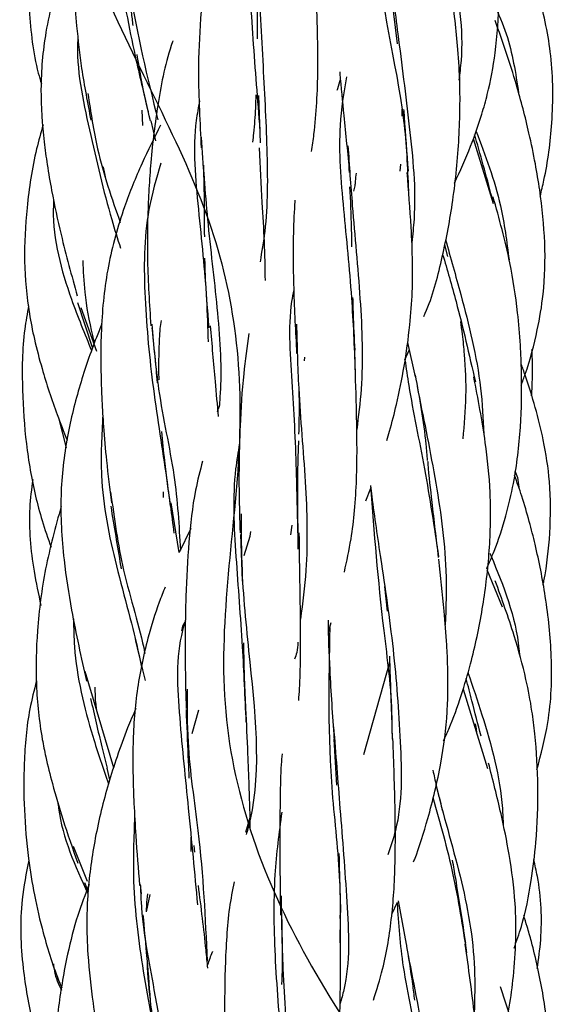
# Model space of a CAD drawing. Units: millimetres. Extents: x 7 to 438, y 7 to 308.
# Drawn here: x 193 to 198, y 229 to 238 of the extents above; entities that cross this region are included whole.
import ezdxf

# ---------------------------------------------------------------- set-up
doc = ezdxf.new("R2010")
doc.units = ezdxf.units.MM
doc.header["$LTSCALE"] = 1.5

msp = doc.modelspace()

# ---------------------------------------------------------------- linework, layer by layer
at = {"color": 7, "linetype": 'Continuous', "lineweight": 25}
for p, q in [((196.3735, 238.5654), (196.4299, 238.1126)), ((195.1612, 237.1911), (195.1437, 237.6313)), ((194.0576, 237.4956), (194.0628, 237.3524)), ((196.4725, 237.5056), (196.4735, 237.4411)), ((194.1861, 237.2106), (194.1433, 237.3983)), ((197.1375, 237.2321), (197.323, 236.6295)), ((196.4599, 236.9949), (196.4552, 236.9294)), ((196.029, 236.7445), (196.0408, 236.7944)), ((196.8698, 236.2452), (196.8988, 236.1351)), ((193.4587, 235.7076), (193.5995, 235.2862)), ((193.4897, 235.6611), (193.6377, 235.2562)), ((196.5252, 235.3371), (196.5966, 235.0177)), ((195.5683, 235.1662), (195.5723, 235.2003)), ((196.5024, 235.1777), (196.5411, 235.2659)), ((193.2826, 234.6369), (193.3554, 234.3585)), ((194.2563, 233.9509), (194.2556, 233.8971)), ((196.138, 233.8663), (196.1843, 233.985)), ((194.405, 233.3856), (194.3309, 233.8484)), ((195.45, 233.64), (195.439, 233.5517)), ((194.5117, 233.6108), (194.405, 233.3856)), ((194.9736, 233.5549), (194.9898, 233.1208)), ((195.0073, 233.3571), (195.0637, 233.5385)), ((195.0637, 233.5385), (195.0719, 233.5821)), ((197.2649, 233.228), (197.4044, 232.8828)), ((196.3122, 233.0693), (196.3359, 232.8415)), ((195.792, 232.6504), (195.8176, 232.7375)), ((196.1201, 231.5109), (196.3635, 232.3672)), ((193.5289, 232.2848), (193.7953, 231.3879)), ((197.0434, 232.1183), (197.2688, 231.3802)), ((194.5247, 231.704), (194.5858, 231.9262)), ((195.8425, 231.6512), (195.8665, 231.226)), ((193.7596, 231.2756), (193.734, 231.3828)), ((195.0636, 230.9329), (195.021, 230.7857)), ((194.5114, 230.7405), (194.5123, 230.6075)), ((193.4198, 230.6589), (193.5493, 230.3328)), ((194.5498, 230.6032), (194.5435, 230.6646)), ((193.5258, 230.3218), (193.5577, 230.2326)), ((194.0433, 230.3023), (194.0508, 230.2162)), ((194.1023, 230.048), (194.1347, 230.209)), ((196.3811, 230.0276), (196.4326, 230.138)), ((196.439, 230.1516), (196.514, 229.7473)), ((197.3858, 229.3554), (197.4863, 229.0497))]:
    msp.add_line(p, q, dxfattribs=at)
for points, knots in [([(196.8215, 288.8277), (196.9441, 288.4582), (197.1823, 287.7236), (197.3456, 286.5609), (197.089, 285.2261), (196.1858, 283.6974), (194.8654, 281.9418), (194.1172, 279.8822), (194.6739, 277.3292), (194.55, 275.1364), (193.5134, 273.0735), (193.0153, 270.6105), (194.49, 268.2411), (195.8548, 266.2052), (196.0405, 263.9172), (195.6556, 261.3902), (196.4419, 259.2857), (197.7332, 257.1691), (197.6422, 254.6375), (196.076, 252.3772), (195.2143, 250.3316), (195.5113, 247.9321), (195.3706, 245.4903), (194.0717, 243.4415), (192.8497, 241.2308), (193.5468, 238.6792), (194.8276, 236.5177), (195.081, 234.4414), (194.6177, 231.9518), (195.4405, 229.6195), (197.0072, 227.5831), (197.8394, 225.256), (196.7896, 222.7523), (196.0541, 220.6715), (196.3943, 218.5276), (196.6035, 215.9825), (195.203, 213.756), (193.6422, 211.7035), (193.3962, 209.2709), (194.389, 206.865), (194.4652, 204.8242), (193.7225, 202.5757), (194.0881, 200.0322), (195.7888, 197.9012), (196.987, 195.9257), (196.8862, 193.88), (196.4824, 192.3051), (196.3684, 191.0755), (196.512, 189.9768), (196.7103, 189.2324), (196.863, 188.8277)], [0, 0, 0, 0, 0.011196, 0.022144, 0.032993, 0.048189, 0.067552, 0.0903, 0.112843, 0.135677, 0.158617, 0.181141, 0.203712, 0.226651, 0.249397, 0.271977, 0.294833, 0.317622, 0.340104, 0.362849, 0.385842, 0.408481, 0.43102, 0.45389, 0.476641, 0.499206, 0.522062, 0.54495, 0.56744, 0.590056, 0.613029, 0.635751, 0.658323, 0.681172, 0.703934, 0.726443, 0.749239, 0.772215, 0.794796, 0.817341, 0.840237, 0.862991, 0.88557, 0.908435, 0.931267, 0.949897, 0.964521, 0.976101, 0.988007, 1, 1, 1, 1]), ([(193.8388, 240.8406), (193.7864, 240.7257), (193.6903, 240.515), (193.5936, 240.2367), (193.5126, 239.9482), (193.4478, 239.5959), (193.4212, 239.2117), (193.4188, 238.8601), (193.4283, 238.5741), (193.4526, 238.2453), (193.498, 237.8486), (193.5533, 237.5614), (193.5841, 237.4016)], [0, 0, 0, 0, 0.1079479, 0.1978795, 0.2517723, 0.3632109, 0.5028237, 0.5787606, 0.6614212, 0.7451463, 0.8582142, 1, 1, 1, 1]), ([(196.9631, 236.8179), (197.015, 236.9318), (197.1107, 237.1415), (197.2069, 237.4188), (197.288, 237.7072), (197.3528, 238.0595), (197.3793, 238.4437), (197.3817, 238.7953), (197.3723, 239.0813), (197.348, 239.4101), (197.3025, 239.8068), (197.2472, 240.094), (197.2165, 240.2538)], [0, 0, 0, 0, 0.107091, 0.197109, 0.251052, 0.362597, 0.502342, 0.57835, 0.661089, 0.744895, 0.858074, 1, 1, 1, 1]), ([(196.6726, 240.1851), (196.7678, 239.7404), (196.9214, 239.0228), (197.0571, 238.1812), (197.0105, 237.8347), (197.0023, 237.7735)], [0, 0, 0, 0, 0.572999, 0.924582, 1, 1, 1, 1]), ([(193.8002, 239.6918), (193.799, 239.6807), (193.7682, 239.3977), (193.8346, 238.8108), (193.9721, 238.0792), (194.0751, 237.6527), (194.116, 237.4834)], [0, 0, 0, 0, 0.014822, 0.377166, 0.752753, 1, 1, 1, 1]), ([(195.1163, 239.6662), (195.0906, 239.441), (195.0352, 238.9566), (195.0882, 238.1473), (195.1317, 237.5937), (195.1538, 237.3134)], [0, 0, 0, 0, 0.299989, 0.645487, 1, 1, 1, 1]), ([(194.7488, 239.312), (194.7243, 239.2006), (194.6787, 238.9937), (194.6339, 238.6698), (194.5952, 238.2966), (194.5753, 237.7823), (194.597, 237.3793), (194.6096, 237.1445)], [0, 0, 0, 0, 0.163606, 0.303959, 0.457531, 0.683915, 1, 1, 1, 1]), ([(193.0251, 239.238), (193.0193, 239.1923), (192.9852, 238.9225), (193.0056, 238.4531), (193.047, 237.9947), (193.1147, 237.773), (193.1249, 237.7397)], [0, 0, 0, 0, 0.0914866, 0.5399057, 0.9308906, 1, 1, 1, 1]), ([(193.8535, 239.2573), (193.8813, 239.0418), (193.9659, 238.3868), (194.11, 237.7993), (194.2066, 237.405)], [0, 0, 0, 0, 0.329021, 1, 1, 1, 1]), ([(197.7597, 236.6984), (197.7715, 236.7472), (197.8252, 236.9704), (197.8818, 237.4056), (197.8796, 237.9848), (197.7635, 238.5329), (197.6461, 238.8997), (197.5768, 239.0833), (197.5641, 239.1168)], [0, 0, 0, 0, 0.0609413, 0.2788806, 0.5316885, 0.7604107, 0.9563689, 1, 1, 1, 1]), ([(193.4225, 239.1101), (193.3876, 239.0162), (193.3154, 238.8221), (193.2286, 238.5251), (193.1454, 238.147), (193.1071, 237.7037), (193.1361, 237.2917), (193.1781, 236.9798), (193.2282, 236.6914), (193.3172, 236.2794), (193.4053, 235.9589), (193.4571, 235.7703)], [0, 0, 0, 0, 0.0877608, 0.1813767, 0.2708107, 0.4266654, 0.5683461, 0.6306921, 0.7018369, 0.824629, 1, 1, 1, 1]), ([(193.8772, 239.1118), (193.9047, 238.8715), (193.9374, 238.5861), (193.9688, 238.3227), (193.9738, 238.2812)], [0, 0, 0, 0, 0.842205, 1, 1, 1, 1]), ([(196.2692, 239.0329), (196.2682, 239.0125), (196.2454, 238.5231), (196.492, 237.7386), (196.5254, 236.9644), (196.5348, 236.7464)], [0, 0, 0, 0, 0.03034, 0.726886, 1, 1, 1, 1]), ([(195.1225, 238.8277), (195.1263, 238.6269), (195.1306, 238.4017), (195.1283, 238.1826), (195.1281, 238.1587)], [0, 0, 0, 0, 0.891111, 1, 1, 1, 1]), ([(195.1313, 238.8277), (195.1479, 238.5374), (195.1804, 237.969), (195.2256, 237.1287), (195.2286, 236.5128), (195.1719, 236.1806), (195.1561, 236.0879)], [0, 0, 0, 0, 0.305054, 0.597201, 0.887575, 1, 1, 1, 1]), ([(195.6351, 237.1113), (195.6427, 237.1647), (195.6639, 237.3141), (195.6851, 237.5673), (195.697, 237.9), (195.6887, 238.3204), (195.6764, 238.6413), (195.6692, 238.8277)], [0, 0, 0, 0, 0.098549, 0.275696, 0.454035, 0.682946, 1, 1, 1, 1]), ([(196.3581, 238.813), (196.3839, 238.6127), (196.4439, 238.1474), (196.5451, 237.3509), (196.6132, 236.6894), (196.5738, 236.3385), (196.5657, 236.2669)], [0, 0, 0, 0, 0.252961, 0.587596, 0.915784, 1, 1, 1, 1]), ([(196.6792, 235.5801), (196.6834, 235.5896), (196.7576, 235.7569), (196.8489, 236.1049), (196.9522, 236.6353), (196.9996, 237.1022), (197.0151, 237.4783), (197.014, 237.7649), (196.9938, 238.1378), (196.9571, 238.4183), (196.9339, 238.5961)], [0, 0, 0, 0, 0.010207, 0.180788, 0.355446, 0.545639, 0.638861, 0.720747, 0.823007, 1, 1, 1, 1]), ([(197.3308, 238.4804), (197.3713, 238.3893), (197.4872, 238.1282), (197.5306, 237.8402), (197.5589, 237.6528)], [0, 0, 0, 0, 0.349293, 1, 1, 1, 1]), ([(197.5829, 234.9418), (197.5956, 234.9755), (197.6581, 235.1421), (197.7306, 235.4238), (197.8014, 235.831), (197.8111, 236.2686), (197.7696, 236.6727), (197.7134, 237.0119), (197.6449, 237.3394), (197.5282, 237.7922), (197.4099, 238.1325), (197.3414, 238.3296)], [0, 0, 0, 0, 0.030957, 0.152882, 0.249233, 0.385912, 0.527502, 0.597675, 0.681445, 0.815446, 1, 1, 1, 1]), ([(193.4631, 238.1838), (193.4625, 238.1751), (193.4449, 237.8843), (193.5712, 237.3044), (193.7233, 236.6474), (193.8313, 236.3018), (193.8588, 236.2141)], [0, 0, 0, 0, 0.012817, 0.429235, 0.855009, 1, 1, 1, 1]), ([(194.3463, 238.1414), (194.3451, 238.1381), (194.2787, 237.9503), (194.2036, 237.5742), (194.1469, 237.1154), (194.1224, 236.7655), (194.1096, 236.4616), (194.1054, 236.0346), (194.1276, 235.6947), (194.1408, 235.4937)], [0, 0, 0, 0, 0.004003, 0.228548, 0.437163, 0.528702, 0.621, 0.775796, 1, 1, 1, 1]), ([(194.1368, 237.396), (194.1078, 237.5214), (194.061, 237.7241), (194.0269, 237.9339), (194.0138, 238.0139)], [0, 0, 0, 0, 0.618236, 1, 1, 1, 1]), ([(195.8975, 237.8523), (195.8978, 237.8469), (195.906, 237.7141), (195.9406, 237.4051), (195.9693, 237.0944), (195.9856, 236.9172)], [0, 0, 0, 0, 0.01788, 0.439847, 1, 1, 1, 1]), ([(195.8724, 237.6814), (195.8744, 237.6867), (195.887, 237.7197), (195.896, 237.7538), (195.9035, 237.7824)], [0, 0, 0, 0, 0.159094, 1, 1, 1, 1]), ([(195.9581, 237.8065), (195.9337, 237.658), (195.8711, 237.2769), (195.9289, 236.5773), (196.0095, 235.8016), (196.0305, 235.2996), (196.0399, 235.0738)], [0, 0, 0, 0, 0.184615, 0.473579, 0.763156, 1, 1, 1, 1]), ([(193.5565, 237.6499), (193.5824, 237.4764), (193.6448, 237.0573), (193.7787, 236.6752), (193.8572, 236.4513)], [0, 0, 0, 0, 0.413856, 1, 1, 1, 1]), ([(194.5939, 237.5828), (194.5824, 237.5221), (194.5226, 237.2037), (194.5818, 236.5622), (194.6586, 235.8585), (194.6693, 235.4742), (194.6729, 235.3437)], [0, 0, 0, 0, 0.084256, 0.441474, 0.810475, 1, 1, 1, 1]), ([(195.1176, 237.6376), (195.1161, 237.5965), (195.1115, 237.4767), (195.1009, 237.3309), (195.0892, 237.2273), (195.086, 237.1997)], [0, 0, 0, 0, 0.277338, 0.807644, 1, 1, 1, 1]), ([(196.5355, 236.9296), (196.5228, 237.1001), (196.5083, 237.2937), (196.495, 237.48), (196.4934, 237.5023)], [0, 0, 0, 0, 0.880359, 1, 1, 1, 1]), ([(193.1401, 237.3603), (193.1189, 237.2858), (193.0473, 237.0337), (192.9851, 236.6093), (192.9552, 236.0955), (192.9934, 235.6855), (193.0596, 235.3541), (193.1427, 235.0402), (193.2458, 234.725), (193.3317, 234.5088), (193.3632, 234.4295)], [0, 0, 0, 0, 0.077021, 0.260802, 0.42593, 0.58864, 0.668548, 0.762744, 0.913009, 1, 1, 1, 1]), ([(194.2308, 237.3559), (194.172, 237.2387), (194.0479, 236.9915), (193.8744, 236.5583), (193.7295, 236.0479), (193.6736, 235.4921), (193.6746, 235.0724), (193.6874, 234.7699), (193.7024, 234.5312), (193.7296, 234.2126), (193.7582, 233.9781), (193.7741, 233.8479)], [0, 0, 0, 0, 0.110002, 0.231919, 0.391075, 0.552965, 0.69331, 0.736512, 0.802178, 0.890193, 1, 1, 1, 1]), ([(197.1627, 237.3044), (197.2493, 237.0758), (197.3954, 236.6899), (197.4485, 236.2738), (197.4701, 236.1042)], [0, 0, 0, 0, 0.592323, 1, 1, 1, 1]), ([(194.6088, 237.2438), (194.6264, 236.9891), (194.6636, 236.453), (194.7633, 235.6587), (194.8028, 235.0836), (194.7807, 234.796), (194.7767, 234.7442)], [0, 0, 0, 0, 0.291542, 0.613602, 0.930473, 1, 1, 1, 1]), ([(197.3226, 236.6453), (197.2679, 236.8481), (197.2107, 237.06), (197.1523, 237.2586), (197.1498, 237.2672)], [0, 0, 0, 0, 0.9565346, 1, 1, 1, 1]), ([(195.2058, 235.9122), (195.2037, 236.0326), (195.1994, 236.271), (195.1733, 236.6795), (195.1594, 236.9745), (195.1513, 237.1445)], [0, 0, 0, 0, 0.301641, 0.597675, 1, 1, 1, 1]), ([(195.9723, 237.1659), (195.9851, 236.9818), (196.0167, 236.5261), (196.0926, 235.7549), (196.1199, 235.0428), (196.0701, 234.6532), (196.0542, 234.529)], [0, 0, 0, 0, 0.219124, 0.542391, 0.854029, 1, 1, 1, 1]), ([(193.6976, 236.9691), (193.6998, 236.9595), (193.7069, 236.9284), (193.7137, 236.898), (193.7183, 236.877)], [0, 0, 0, 0, 0.312354, 1, 1, 1, 1]), ([(194.2336, 237.0027), (194.1919, 236.8608), (194.0746, 236.4608), (194.075, 235.7452), (194.1558, 234.9024), (194.2789, 234.1574), (194.3337, 233.734), (194.3554, 233.5664)], [0, 0, 0, 0, 0.128459, 0.362042, 0.59943, 0.841402, 1, 1, 1, 1]), ([(194.629, 236.985), (194.632, 236.8639), (194.6377, 236.6388), (194.6381, 236.4209), (194.6383, 236.3202)], [0, 0, 0, 0, 0.538019, 1, 1, 1, 1]), ([(196.0408, 236.7944), (196.0416, 236.8085), (196.0439, 236.8479), (196.0487, 236.8858), (196.0517, 236.9102)], [0, 0, 0, 0, 0.356574, 1, 1, 1, 1]), ([(196.3339, 234.4274), (196.3425, 234.4559), (196.3759, 234.5664), (196.4329, 234.7944), (196.5004, 235.1211), (196.5477, 235.4698), (196.5731, 235.7959), (196.575, 236.0989), (196.5593, 236.4708), (196.5368, 236.7483), (196.5232, 236.9172)], [0, 0, 0, 0, 0.036722, 0.142311, 0.289834, 0.445973, 0.565375, 0.672252, 0.80042, 1, 1, 1, 1]), ([(195.9877, 236.7844), (195.9945, 236.656), (196.0043, 236.4706), (196.005, 236.2838), (196.0053, 236.2264)], [0, 0, 0, 0, 0.692404, 1, 1, 1, 1]), ([(193.2382, 236.6621), (193.2368, 236.6333), (193.2217, 236.3209), (193.3586, 235.8287), (193.5264, 235.4187), (193.5906, 235.2618)], [0, 0, 0, 0, 0.059018, 0.639968, 1, 1, 1, 1]), ([(195.4801, 236.6591), (195.4782, 236.6337), (195.4692, 236.5095), (195.4611, 236.2365), (195.4663, 235.7888), (195.4853, 235.4361), (195.4962, 235.2359)], [0, 0, 0, 0, 0.0567757, 0.2767477, 0.5895515, 1, 1, 1, 1]), ([(197.262, 233.2353), (197.2855, 233.2893), (197.355, 233.449), (197.4407, 233.714), (197.5315, 234.0978), (197.5827, 234.5456), (197.5906, 234.9762), (197.5763, 235.3307), (197.5472, 235.6705), (197.475, 236.1393), (197.3784, 236.4887), (197.3224, 236.6911)], [0, 0, 0, 0, 0.049879, 0.147439, 0.235403, 0.384102, 0.528717, 0.599229, 0.683804, 0.816911, 1, 1, 1, 1]), ([(196.8791, 236.2936), (196.9265, 236.1258), (197.0501, 235.6878), (197.2065, 235.0699), (197.2284, 234.6292), (197.2355, 234.4873)], [0, 0, 0, 0, 0.2964386, 0.7733861, 1, 1, 1, 1]), ([(193.618, 235.3367), (193.6125, 235.3587), (193.5741, 235.5131), (193.526, 235.7672), (193.5153, 236.0019), (193.5108, 236.0998)], [0, 0, 0, 0, 0.088058, 0.619468, 1, 1, 1, 1]), ([(194.6836, 235.4744), (194.6687, 235.6409), (194.6496, 235.8555), (194.645, 236.0731), (194.6439, 236.1218)], [0, 0, 0, 0, 0.776081, 1, 1, 1, 1]), ([(196.8528, 236.1561), (196.8948, 236.0126), (197.0026, 235.6436), (197.0985, 235.2259), (197.1571, 234.9708)], [0, 0, 0, 0, 0.389033, 1, 1, 1, 1]), ([(195.4689, 235.8258), (195.462, 235.7901), (195.408, 235.512), (195.4619, 234.9286), (195.494, 234.1409), (195.5038, 233.6453), (195.5084, 233.4183)], [0, 0, 0, 0, 0.049447, 0.384982, 0.718261, 1, 1, 1, 1]), ([(196.0389, 235.265), (196.0332, 235.3791), (196.0251, 235.544), (196.0207, 235.7066), (196.0193, 235.7567)], [0, 0, 0, 0, 0.691873, 1, 1, 1, 1]), ([(193.0056, 235.6791), (192.9921, 235.6067), (192.9441, 235.3488), (192.943, 234.9168), (192.9754, 234.3983), (193.0461, 233.9935), (193.1305, 233.6748), (193.185, 233.5191), (193.2138, 233.437)], [0, 0, 0, 0, 0.096934, 0.345309, 0.565827, 0.781986, 0.885044, 1, 1, 1, 1]), ([(193.6867, 235.51), (193.6693, 235.4682), (193.6228, 235.3563), (193.5548, 235.1671), (193.4561, 234.8639), (193.3527, 234.4493), (193.3009, 234.0031), (193.3066, 233.6183), (193.3372, 233.262), (193.4126, 232.7798), (193.494, 232.4105), (193.542, 232.1924)], [0, 0, 0, 0, 0.040083, 0.107292, 0.177564, 0.322856, 0.485341, 0.571127, 0.660537, 0.799462, 1, 1, 1, 1]), ([(194.1503, 235.4744), (194.1638, 235.3443), (194.1818, 235.1716), (194.1967, 235.0035), (194.2004, 234.9621)], [0, 0, 0, 0, 0.753405, 1, 1, 1, 1]), ([(194.1508, 235.5081), (194.1677, 235.3058), (194.208, 234.8238), (194.3769, 234.1055), (194.4029, 233.6363), (194.4155, 233.4078)], [0, 0, 0, 0, 0.270613, 0.644793, 1, 1, 1, 1]), ([(194.218, 234.9897), (194.2172, 235.023), (194.215, 235.1186), (194.2194, 235.2779), (194.2226, 235.4298), (194.2355, 235.5177), (194.2392, 235.5427)], [0, 0, 0, 0, 0.179641, 0.515803, 0.862421, 1, 1, 1, 1]), ([(194.7704, 234.6507), (194.7604, 234.7581), (194.7348, 235.0316), (194.7111, 235.3191), (194.6966, 235.4938)], [0, 0, 0, 0, 0.392636, 1, 1, 1, 1]), ([(195.4953, 235.5079), (195.5, 235.3106), (195.5113, 234.8325), (195.5842, 234.0528), (195.6046, 233.3211), (195.5513, 232.9179), (195.5315, 232.7682)], [0, 0, 0, 0, 0.217599, 0.52729, 0.824408, 1, 1, 1, 1]), ([(197.0175, 235.5336), (197.0233, 235.4936), (197.038, 235.3916), (197.0602, 235.1605), (197.0755, 234.8352), (197.0519, 234.5743), (197.0399, 234.4419)], [0, 0, 0, 0, 0.110823, 0.282485, 0.63576, 1, 1, 1, 1]), ([(195.0517, 235.4208), (195.0343, 235.2967), (194.9952, 235.017), (194.9754, 234.6811), (194.9648, 234.4052), (194.9601, 234.1989), (194.9596, 233.9115), (194.9663, 233.6917), (194.97, 233.568)], [0, 0, 0, 0, 0.211763, 0.477149, 0.546898, 0.655055, 0.805905, 1, 1, 1, 1]), ([(195.9395, 233.205), (195.962, 233.3068), (196.0031, 233.493), (196.0369, 233.7832), (196.0546, 234.0624), (196.0587, 234.3842), (196.051, 234.7739), (196.0418, 235.0703), (196.0367, 235.2359)], [0, 0, 0, 0, 0.159844, 0.292111, 0.436163, 0.573637, 0.761825, 1, 1, 1, 1]), ([(197.6799, 234.8408), (197.6815, 234.8702), (197.6882, 234.992), (197.6898, 235.1358), (197.6834, 235.2497), (197.6822, 235.2713)], [0, 0, 0, 0, 0.205014, 0.849081, 1, 1, 1, 1]), ([(196.5024, 235.1777), (196.5135, 235.0984), (196.5584, 234.7798), (196.6921, 234.1691), (196.774, 233.6208), (196.815, 233.3468)], [0, 0, 0, 0, 0.142374, 0.571425, 1, 1, 1, 1]), ([(197.7862, 233.0827), (197.789, 233.0965), (197.8214, 233.2561), (197.8566, 233.5772), (197.8585, 234.0171), (197.7977, 234.4063), (197.7159, 234.7356), (197.6437, 234.9697), (197.5949, 235.1026), (197.5825, 235.1364)], [0, 0, 0, 0, 0.020215, 0.233574, 0.461796, 0.649031, 0.796958, 0.948279, 1, 1, 1, 1]), ([(196.5968, 235.0362), (196.6362, 234.8229), (196.6843, 234.5618), (196.7063, 234.2899), (196.7103, 234.2403)], [0, 0, 0, 0, 0.817406, 1, 1, 1, 1]), ([(196.8612, 231.6361), (196.8781, 231.6726), (196.9415, 231.8103), (197.0256, 232.0496), (197.1355, 232.4197), (197.2272, 232.8554), (197.2808, 233.285), (197.3001, 233.6474), (197.2973, 233.9954), (197.2495, 234.4644), (197.1814, 234.8157), (197.1423, 235.0175)], [0, 0, 0, 0, 0.03491, 0.131726, 0.220463, 0.372164, 0.519963, 0.594897, 0.684742, 0.818949, 1, 1, 1, 1]), ([(196.6151, 234.9278), (196.6718, 234.6503), (196.7835, 234.1047), (196.8986, 233.3364), (196.8829, 232.8795), (196.8771, 232.7108)], [0, 0, 0, 0, 0.3949274, 0.776564, 1, 1, 1, 1]), ([(195.516, 234.9032), (195.5171, 234.8611), (195.5209, 234.7214), (195.5169, 234.5822), (195.514, 234.4849)], [0, 0, 0, 0, 0.301515, 1, 1, 1, 1]), ([(194.7806, 234.7539), (194.775, 234.7409), (194.7666, 234.7213), (194.7599, 234.701), (194.7577, 234.6942)], [0, 0, 0, 0, 0.665685, 1, 1, 1, 1]), ([(193.695, 234.6631), (193.6848, 234.4757), (193.6591, 234.0035), (193.8111, 233.2488), (193.9914, 232.6436), (194.048, 232.348), (194.0558, 232.3072)], [0, 0, 0, 0, 0.229639, 0.578758, 0.941861, 1, 1, 1, 1]), ([(194.3251, 233.8161), (194.3055, 233.956), (194.2735, 234.1847), (194.2522, 234.4199), (194.2439, 234.5112)], [0, 0, 0, 0, 0.611385, 1, 1, 1, 1]), ([(194.9652, 234.3967), (194.9518, 234.3192), (194.8941, 233.9851), (194.9283, 233.346), (194.9931, 232.5454), (195.0144, 232.0422), (195.0243, 231.8099)], [0, 0, 0, 0, 0.095266, 0.410473, 0.727768, 1, 1, 1, 1]), ([(195.5105, 233.555), (195.5069, 233.7752), (195.5022, 234.0681), (195.5137, 234.3536), (195.5166, 234.4245)], [0, 0, 0, 0, 0.751674, 1, 1, 1, 1]), ([(194.6222, 234.2361), (194.5987, 234.1461), (194.5352, 233.9026), (194.4915, 233.4802), (194.4693, 233.0994), (194.4621, 232.8044), (194.4594, 232.581), (194.46, 232.2829), (194.466, 232.0601), (194.4693, 231.9367)], [0, 0, 0, 0, 0.124429, 0.336914, 0.556467, 0.62071, 0.715944, 0.84259, 1, 1, 1, 1]), ([(196.8157, 233.3409), (196.795, 233.5132), (196.7597, 233.8075), (196.727, 234.1022), (196.7164, 234.2253), (196.7158, 234.233)], [0, 0, 0, 0, 0.5696599, 0.9729883, 1, 1, 1, 1]), ([(197.7283, 231.3669), (197.7667, 231.5124), (197.8575, 231.8558), (197.8767, 232.4024), (197.818, 232.9562), (197.7359, 233.3741), (197.6567, 233.6831), (197.5949, 233.8988), (197.5436, 234.0403), (197.5199, 234.1055)], [0, 0, 0, 0, 0.161237, 0.380511, 0.581772, 0.758723, 0.836765, 0.92478, 1, 1, 1, 1]), ([(197.5247, 234.144), (197.5333, 234.1237), (197.5538, 234.0756), (197.5573, 234.0234), (197.5593, 233.9933)], [0, 0, 0, 0, 0.424087, 1, 1, 1, 1]), ([(193.0432, 234.0647), (193.0321, 233.9767), (192.9964, 233.6941), (193.0345, 233.298), (193.0965, 233.0005), (193.1187, 232.8943)], [0, 0, 0, 0, 0.225227, 0.723559, 1, 1, 1, 1]), ([(196.1822, 234.0081), (196.1863, 233.9746), (196.2133, 233.7525), (196.248, 233.5203), (196.2775, 233.3231)], [0, 0, 0, 0, 0.150387, 1, 1, 1, 1]), ([(196.1822, 234.0081), (196.2155, 233.5729), (196.2673, 232.8956), (196.3823, 232.0734), (196.3801, 231.7534), (196.3798, 231.7052)], [0, 0, 0, 0, 0.604039, 0.940297, 1, 1, 1, 1]), ([(193.7678, 233.9471), (193.8009, 233.7039), (193.8712, 233.187), (194.0396, 232.6907), (194.0849, 232.4514), (194.0855, 232.4482)], [0, 0, 0, 0, 0.467104, 0.992745, 1, 1, 1, 1]), ([(193.3078, 233.8163), (193.2551, 233.6234), (193.1514, 233.2441), (193.0809, 232.6875), (193.0661, 232.1552), (193.1091, 231.7627), (193.1702, 231.4584), (193.2316, 231.2098), (193.3305, 230.8783), (193.4144, 230.6357), (193.4613, 230.5002)], [0, 0, 0, 0, 0.175925, 0.345923, 0.493097, 0.643076, 0.691589, 0.767185, 0.870036, 1, 1, 1, 1]), ([(193.7689, 233.8157), (193.7992, 233.6298), (193.8315, 233.4323), (193.8635, 233.2447), (193.8654, 233.2337)], [0, 0, 0, 0, 0.941412, 1, 1, 1, 1]), ([(194.979, 233.7471), (194.9798, 233.5709), (194.982, 233.112), (195.0913, 232.0967), (195.1723, 231.2605), (195.0323, 230.7832), (195.0271, 230.7654)], [0, 0, 0, 0, 0.171369, 0.446423, 0.979387, 1, 1, 1, 1]), ([(195.5157, 232.0107), (195.5185, 232.0475), (195.5284, 232.177), (195.5326, 232.3999), (195.5334, 232.7145), (195.5271, 233.1009), (195.5227, 233.4005), (195.5202, 233.568)], [0, 0, 0, 0, 0.074082, 0.260405, 0.439302, 0.686586, 1, 1, 1, 1]), ([(197.2921, 233.3792), (197.2956, 233.3706), (197.4132, 233.0889), (197.5402, 232.7694), (197.5651, 232.4499), (197.5665, 232.4313)], [0, 0, 0, 0, 0.028705, 0.943399, 1, 1, 1, 1]), ([(196.2756, 233.3379), (196.3175, 233.0572), (196.4001, 232.5041), (196.466, 231.6361), (196.4807, 230.9792), (196.3697, 230.6531), (196.3445, 230.5792)], [0, 0, 0, 0, 0.313406, 0.617516, 0.913314, 1, 1, 1, 1]), ([(196.582, 230.5111), (196.5849, 230.5182), (196.6367, 230.6481), (196.7308, 230.956), (196.8418, 231.4073), (196.8933, 231.8159), (196.9037, 232.1173), (196.9013, 232.3248), (196.8902, 232.5655), (196.8637, 232.9001), (196.8351, 233.1635), (196.8178, 233.3231)], [0, 0, 0, 0, 0.008184, 0.150088, 0.338102, 0.506726, 0.581627, 0.651767, 0.722043, 0.83155, 1, 1, 1, 1]), ([(197.5163, 229.7093), (197.54, 229.7762), (197.6127, 229.9812), (197.6761, 230.3122), (197.7296, 230.7451), (197.7444, 231.201), (197.723, 231.6092), (197.6808, 231.9423), (197.6223, 232.2489), (197.5104, 232.657), (197.4026, 232.9547), (197.3416, 233.123)], [0, 0, 0, 0, 0.060524, 0.185554, 0.286878, 0.433732, 0.574845, 0.635103, 0.720577, 0.842085, 1, 1, 1, 1]), ([(194.2743, 233.0654), (194.2552, 233.0185), (194.1926, 232.8638), (194.0963, 232.5428), (194.0006, 232.095), (193.9729, 231.6618), (193.9741, 231.3136), (193.9839, 231.0398), (194.0037, 230.6993), (194.0238, 230.4469), (194.036, 230.2929)], [0, 0, 0, 0, 0.055301, 0.182171, 0.363448, 0.547118, 0.641439, 0.730778, 0.83577, 1, 1, 1, 1]), ([(193.4223, 232.7696), (193.4239, 232.6833), (193.4306, 232.3131), (193.5603, 231.7838), (193.6976, 231.3821), (193.7474, 231.2365)], [0, 0, 0, 0, 0.162282, 0.696395, 1, 1, 1, 1]), ([(194.462, 232.753), (194.4529, 232.7232), (194.3682, 232.4451), (194.4036, 231.8372), (194.4949, 230.9622), (194.5473, 230.4074), (194.5751, 230.1126)], [0, 0, 0, 0, 0.03618, 0.337746, 0.648257, 1, 1, 1, 1]), ([(194.4619, 232.7462), (194.4548, 232.7362), (194.4356, 232.7094), (194.4295, 232.6776), (194.4257, 232.6576)], [0, 0, 0, 0, 0.373025, 1, 1, 1, 1]), ([(195.7888, 232.7584), (195.7888, 232.7554), (195.7892, 232.6069), (195.8036, 232.2454), (195.8286, 231.8735), (195.843, 231.6587)], [0, 0, 0, 0, 0.008719, 0.427548, 1, 1, 1, 1]), ([(194.0922, 232.1972), (194.0573, 232.3309), (194.0179, 232.4819), (193.9873, 232.6375), (193.9838, 232.6554)], [0, 0, 0, 0, 0.885008, 1, 1, 1, 1]), ([(195.8037, 232.6903), (195.7935, 232.1899), (195.7782, 231.436), (195.9078, 230.4127), (195.9, 229.9488), (195.8969, 229.7588)], [0, 0, 0, 0, 0.538249, 0.810939, 1, 1, 1, 1]), ([(195.0244, 231.9291), (195.0158, 232.1158), (195.0063, 232.3224), (195.0061, 232.5283), (195.0061, 232.5481)], [0, 0, 0, 0, 0.903504, 1, 1, 1, 1]), ([(195.5075, 232.5519), (195.5059, 232.5199), (195.5032, 232.4653), (195.4841, 232.4166), (195.4762, 232.3964)], [0, 0, 0, 0, 0.585675, 1, 1, 1, 1]), ([(196.3881, 231.6511), (196.3803, 231.8624), (196.3706, 232.1258), (196.3632, 232.3746), (196.3618, 232.4238)], [0, 0, 0, 0, 0.802151, 1, 1, 1, 1]), ([(197.0883, 232.2709), (197.1321, 232.141), (197.2671, 231.7409), (197.4, 231.254), (197.4136, 230.9068), (197.4156, 230.8565)], [0, 0, 0, 0, 0.291132, 0.897476, 1, 1, 1, 1]), ([(193.0783, 232.193), (193.0563, 232.1069), (192.9923, 231.8569), (192.9588, 231.4538), (192.9599, 230.9889), (192.9961, 230.5798), (193.0558, 230.1973), (193.1483, 229.8088), (193.2385, 229.5196), (193.3079, 229.3564), (193.3142, 229.3417)], [0, 0, 0, 0, 0.0914754, 0.2656235, 0.4144481, 0.5707848, 0.688138, 0.8127394, 0.9831742, 1, 1, 1, 1]), ([(197.2092, 231.6815), (197.1808, 231.7913), (197.1333, 231.9743), (197.0895, 232.1464), (197.072, 232.2153)], [0, 0, 0, 0, 0.599772, 1, 1, 1, 1]), ([(193.6389, 231.9254), (193.6364, 231.9419), (193.6261, 232.0108), (193.6253, 232.0807), (193.6247, 232.1341)], [0, 0, 0, 0, 0.238082, 1, 1, 1, 1]), ([(194.4799, 232.1177), (194.4787, 231.9542), (194.4755, 231.5119), (194.6186, 230.6285), (194.6465, 229.9868), (194.6636, 229.5934)], [0, 0, 0, 0, 0.184963, 0.500377, 1, 1, 1, 1]), ([(193.5812, 232.0308), (193.6161, 231.8783), (193.667, 231.6555), (193.7179, 231.4483), (193.734, 231.3828)], [0, 0, 0, 0, 0.684204, 1, 1, 1, 1]), ([(194.0016, 231.9371), (193.9757, 231.8769), (193.912, 231.7289), (193.828, 231.4958), (193.7199, 231.1577), (193.6177, 230.7408), (193.5578, 230.3121), (193.5426, 229.949), (193.5551, 229.6043), (193.6062, 229.1484), (193.6655, 228.8062), (193.6993, 228.6113)], [0, 0, 0, 0, 0.058044, 0.142774, 0.220044, 0.373589, 0.523107, 0.599489, 0.690841, 0.823875, 1, 1, 1, 1]), ([(194.4683, 231.929), (194.4742, 231.7813), (194.4829, 231.5647), (194.4923, 231.3554), (194.4953, 231.2888)], [0, 0, 0, 0, 0.681816, 1, 1, 1, 1]), ([(195.0654, 230.8294), (195.0647, 230.8753), (195.0628, 231.003), (195.0548, 231.2311), (195.0426, 231.5527), (195.0315, 231.7959), (195.0251, 231.9367)], [0, 0, 0, 0, 0.129827, 0.361704, 0.630498, 1, 1, 1, 1]), ([(195.8392, 231.7665), (195.8589, 231.5146), (195.9007, 230.9815), (195.9664, 230.1538), (195.9966, 229.5269), (195.9118, 229.2386), (195.8995, 229.1968)], [0, 0, 0, 0, 0.296652, 0.627731, 0.946028, 1, 1, 1, 1]), ([(197.1543, 231.7953), (197.1587, 231.7744), (197.1643, 231.7475), (197.1664, 231.72), (197.1669, 231.7139)], [0, 0, 0, 0, 0.776353, 1, 1, 1, 1]), ([(196.2093, 229.2262), (196.2396, 229.3224), (196.3188, 229.574), (196.3747, 229.9244), (196.4033, 230.2679), (196.4151, 230.595), (196.4123, 231.0608), (196.399, 231.4351), (196.3911, 231.6586)], [0, 0, 0, 0, 0.12753, 0.333512, 0.438594, 0.550525, 0.731631, 1, 1, 1, 1]), ([(195.3605, 231.5154), (195.3575, 231.4824), (195.3457, 231.3529), (195.3432, 231.1308), (195.3388, 230.8428), (195.3393, 230.4781), (195.3437, 230.1951), (195.3464, 230.0165)], [0, 0, 0, 0, 0.069981, 0.275104, 0.45247, 0.654416, 1, 1, 1, 1]), ([(196.7624, 231.3641), (196.7725, 231.3165), (196.8375, 231.0111), (197.0282, 230.3976), (197.1623, 229.6725), (197.1498, 229.2452), (197.1458, 229.1088)], [0, 0, 0, 0, 0.071055, 0.455773, 0.826164, 1, 1, 1, 1]), ([(197.1831, 228.1131), (197.1968, 228.1465), (197.2526, 228.2821), (197.3306, 228.5393), (197.4382, 228.9472), (197.5276, 229.4793), (197.5455, 230.0549), (197.4796, 230.5587), (197.3902, 230.9962), (197.3194, 231.2734), (197.2795, 231.4293)], [0, 0, 0, 0, 0.031955, 0.129578, 0.237041, 0.406714, 0.60556, 0.739721, 0.85364, 1, 1, 1, 1]), ([(196.7884, 231.2275), (196.8068, 231.162), (196.8288, 231.0839), (196.8457, 231.0036), (196.8484, 230.9907)], [0, 0, 0, 0, 0.839141, 1, 1, 1, 1]), ([(193.2768, 231.0676), (193.2789, 231.0483), (193.3121, 230.7482), (193.4385, 230.4739), (193.5567, 230.2172)], [0, 0, 0, 0, 0.064284, 1, 1, 1, 1]), ([(196.7607, 231.11), (196.8282, 230.8751), (196.9595, 230.4174), (197.0371, 229.9132), (197.0749, 229.6677)], [0, 0, 0, 0, 0.513118, 1, 1, 1, 1]), ([(193.9908, 230.9391), (193.9826, 230.7366), (193.9631, 230.2566), (194.0667, 229.4727), (194.168, 228.9434), (194.2198, 228.6729)], [0, 0, 0, 0, 0.26295, 0.623323, 1, 1, 1, 1]), ([(195.3586, 230.9747), (195.3328, 230.7836), (195.2735, 230.3446), (195.2888, 229.5861), (195.3539, 228.8424), (195.3679, 228.3923), (195.3735, 228.2141)], [0, 0, 0, 0, 0.22293, 0.511876, 0.806709, 1, 1, 1, 1]), ([(193.0073, 230.5294), (192.9831, 230.4073), (192.9177, 230.0769), (192.9373, 229.5616), (193.0331, 229.0275), (193.1227, 228.6868), (193.1785, 228.5178), (193.185, 228.4982)], [0, 0, 0, 0, 0.180699, 0.489015, 0.741135, 0.96996, 1, 1, 1, 1]), ([(195.9075, 230.0431), (195.903, 230.1797), (195.897, 230.3638), (195.8933, 230.5443), (195.8924, 230.5909)], [0, 0, 0, 0, 0.7419, 1, 1, 1, 1]), ([(197.0687, 229.7559), (197.0376, 229.9602), (196.9975, 230.2243), (196.9548, 230.4716), (196.9452, 230.5276)], [0, 0, 0, 0, 0.773527, 1, 1, 1, 1]), ([(197.7325, 229.5208), (197.7447, 229.6095), (197.7836, 229.8931), (197.7666, 230.2382), (197.7113, 230.4822), (197.6995, 230.5344)], [0, 0, 0, 0, 0.263231, 0.842254, 1, 1, 1, 1]), ([(193.5673, 230.3034), (193.5307, 230.2078), (193.4496, 229.9961), (193.3539, 229.6167), (193.2772, 229.1705), (193.2438, 228.7514), (193.2396, 228.394), (193.2567, 228.0373), (193.3232, 227.5813), (193.4149, 227.2456), (193.4643, 227.0646)], [0, 0, 0, 0, 0.092626, 0.205015, 0.354412, 0.503787, 0.584677, 0.677024, 0.825839, 1, 1, 1, 1]), ([(194.044, 230.292), (194.0457, 230.2413), (194.0565, 229.9126), (194.1972, 229.215), (194.2837, 228.651), (194.3332, 228.3285)], [0, 0, 0, 0, 0.072453, 0.469632, 1, 1, 1, 1]), ([(194.6702, 229.5249), (194.665, 229.5805), (194.6417, 229.8282), (194.6091, 230.0897), (194.5837, 230.2926)], [0, 0, 0, 0, 0.224163, 1, 1, 1, 1]), ([(194.9151, 230.3268), (194.8991, 230.2465), (194.866, 230.0812), (194.8449, 229.8155), (194.8307, 229.5405), (194.8256, 229.2243), (194.8268, 228.837), (194.8307, 228.5402), (194.8329, 228.3742)], [0, 0, 0, 0, 0.130435, 0.268775, 0.415111, 0.556388, 0.751923, 1, 1, 1, 1]), ([(194.1023, 230.048), (194.1022, 230.0694), (194.1019, 230.1252), (194.1089, 230.1801), (194.1132, 230.214)], [0, 0, 0, 0, 0.383256, 1, 1, 1, 1]), ([(195.3517, 230.1957), (195.3551, 229.9704), (195.3625, 229.4643), (195.4229, 228.6685), (195.4852, 228.0296), (195.4134, 227.721), (195.3987, 227.6576)], [0, 0, 0, 0, 0.2641343, 0.5932237, 0.9163982, 1, 1, 1, 1]), ([(196.4296, 230.1316), (196.4425, 229.9369), (196.4712, 229.5039), (196.6466, 228.7787), (196.7019, 228.2543), (196.728, 228.0071)], [0, 0, 0, 0, 0.301719, 0.670795, 1, 1, 1, 1]), ([(194.0681, 230.0189), (194.0783, 229.9022), (194.1023, 229.629), (194.1261, 229.3607), (194.136, 229.2083), (194.1365, 229.2001)], [0, 0, 0, 0, 0.413763, 0.968465, 1, 1, 1, 1]), ([(195.3557, 230.0429), (195.3602, 229.8179), (195.3648, 229.5921), (195.3568, 229.373), (195.3567, 229.3722)], [0, 0, 0, 0, 0.996499, 1, 1, 1, 1]), ([(195.8107, 228.061), (195.8312, 228.199), (195.8619, 228.406), (195.8805, 228.6887), (195.8916, 228.9021), (195.9, 229.1618), (195.9064, 229.5324), (195.9036, 229.8343), (195.902, 230.0165)], [0, 0, 0, 0, 0.221803, 0.332857, 0.440678, 0.551449, 0.729274, 1, 1, 1, 1]), ([(197.7965, 227.8533), (197.8156, 227.9476), (197.8762, 228.2464), (197.8601, 228.7345), (197.7932, 229.2801), (197.7084, 229.6621), (197.6422, 229.9002), (197.6169, 229.9802), (197.6062, 230.0142)], [0, 0, 0, 0, 0.131577, 0.416888, 0.661675, 0.885003, 0.95118, 1, 1, 1, 1]), ([(196.513, 229.7554), (196.5339, 229.6299), (196.563, 229.4557), (196.5846, 229.2777), (196.5906, 229.2279)], [0, 0, 0, 0, 0.719979, 1, 1, 1, 1]), ([(196.658, 226.2922), (196.692, 226.3632), (196.7704, 226.5271), (196.8746, 226.7803), (196.9721, 227.0463), (197.0475, 227.2904), (197.1181, 227.5711), (197.1737, 227.8881), (197.1975, 228.2477), (197.1907, 228.6429), (197.1477, 229.1452), (197.0939, 229.5259), (197.0625, 229.7476)], [0, 0, 0, 0, 0.067008, 0.154862, 0.233072, 0.308329, 0.372038, 0.479629, 0.579359, 0.673879, 0.810068, 1, 1, 1, 1]), ([(194.7149, 229.6803), (194.7137, 229.6776), (194.6959, 229.6367), (194.6811, 229.5948), (194.6673, 229.5558)], [0, 0, 0, 0, 0.067855, 1, 1, 1, 1]), ([(196.5329, 229.6443), (196.5878, 229.3594), (196.6953, 228.8015), (196.8156, 227.9818), (196.7692, 227.4799), (196.7493, 227.2648)], [0, 0, 0, 0, 0.373459, 0.731355, 1, 1, 1, 1]), ([(193.2363, 229.5653), (193.2387, 229.5424), (193.2475, 229.4563), (193.2837, 229.3771), (193.3103, 229.3189)], [0, 0, 0, 0, 0.266049, 1, 1, 1, 1]), ([(194.2378, 228.5782), (194.206, 228.7616), (194.1521, 229.0734), (194.1153, 229.4124), (194.1097, 229.5622), (194.1091, 229.578)], [0, 0, 0, 0, 0.561085, 0.953711, 1, 1, 1, 1])]:
    msp.add_open_spline(points, degree=3, knots=knots, dxfattribs=at)

doc.saveas('drawing.dxf')
